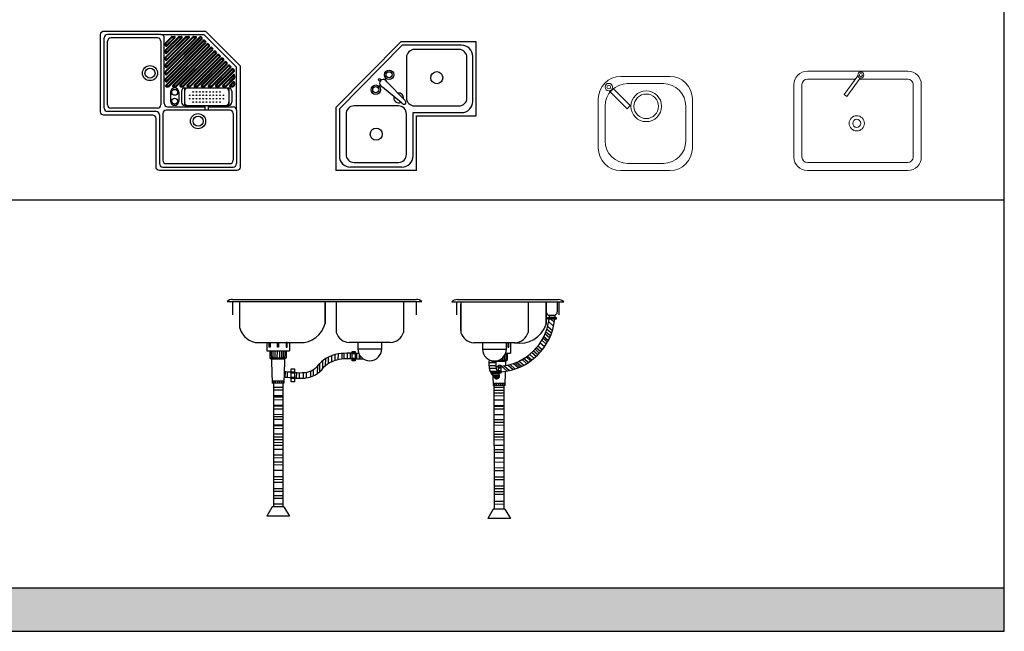
# Model space of a CAD drawing. Units: millimetres. Extents: x 3489 to 19734, y -3855 to 6441.
# Drawn here: x 15339 to 19734, y -3855 to -1125 of the extents above; entities that cross this region are included whole.
import ezdxf

# ---------------------------------------------------------------- set-up
doc = ezdxf.new("R2010")
doc.units = ezdxf.units.MM
doc.layers.add('L1', color=7, linetype='Continuous')

# ---------------------------------------------------------------- blocks, each defined once
blk = doc.blocks.new('A$C3F1F55EA')
for p, q in [((24.7, 967.6), (844.5, 967.6)), ((0, 957.6), (869.7, 957.6)), ((24.7, 957.6), (24.7, 899.1)), ((57.4, 839.7), (57.4, 957.6)), ((437.4, 957.6), (437.4, 859.6)), ((437.4, 859.6), (437.4, 957.6)), ((487.4, 957.6), (487.4, 859.6)), ((787.4, 957.6), (787.4, 859.6)), ((844.4, 957.6), (844.4, 899.1)), ((487.4, 859.6), (487.4, 819.7)), ((787.4, 859.6), (787.4, 820.4)), ((140, 774.6), (324.7, 774.6)), ((177.1, 774.6), (177.1, 738.3)), ((187.1, 774.6), (192.1, 774.6)), ((187.1, 754.8), (187.1, 774.6)), ((192.1, 754.8), (187.1, 754.8)), ((192.1, 774.6), (192.1, 754.8)), ((225.1, 774.6), (230.1, 774.6)), ((225.1, 754.8), (225.1, 774.6)), ((230.1, 754.8), (225.1, 754.8)), ((230.1, 774.6), (230.1, 754.8)), ((268.1, 774.6), (263, 774.6)), ((263, 774.6), (263, 754.8)), ((263, 754.8), (268.1, 754.8)), ((268.1, 754.8), (268.1, 774.6)), ((278.1, 774.6), (278.1, 738.3)), ((729.5, 774.6), (544.7, 774.6)), ((690.1, 774.6), (584.2, 774.6)), ((584.2, 774.6), (584.2, 746.5)), ((690.1, 746.5), (690.1, 774.6)), ((177.1, 738.3), (278.1, 738.3)), ((191, 738.3), (191, 707)), ((191, 707), (196, 702)), ((191, 707), (263.3, 707)), ((196, 738.3), (201.5, 593.5)), ((204.7, 738.3), (204.6, 707)), ((213.4, 738.3), (213.4, 707)), ((222.8, 738.3), (222.7, 707)), ((233.8, 738.3), (233.8, 707)), ((242.8, 738.3), (242.7, 707)), ((251, 738.3), (251, 707)), ((258.3, 738.3), (253.1, 593.5)), ((263.3, 707), (258.3, 702)), ((263.3, 738.3), (263.3, 707)), ((452.4, 681), (452.7, 709.9)), ((467.9, 689.5), (468.2, 716.7)), ((482.8, 695.3), (483.1, 722.1)), ((496.5, 698.8), (496.8, 724.7)), ((513.4, 701.1), (513.6, 724.1)), ((522.8, 701.6), (523, 726.7)), ((537.7, 702.3), (538, 727.3)), ((550.2, 702.6), (550.5, 727.6)), ((558.5, 735.7), (571.9, 735.7)), ((558.5, 692.7), (558.5, 735.7)), ((558.5, 729.4), (571.9, 729.4)), ((558.5, 725.5), (571.9, 725.5)), ((558.5, 705.1), (571.9, 705.1)), ((571.9, 735.7), (571.9, 692.7)), ((578.4, 702.4), (578.7, 727.3)), ((584.2, 746.5), (690, 746.5)), ((584.2, 746.5), (690.1, 746.5)), ((590.9, 702.2), (591.1, 720.5)), ((594, 702.1), (594.2, 715.7)), ((196, 702), (258.3, 702)), ((403.9, 637.1), (404.3, 670.7)), ((414.2, 645.3), (414.6, 682.7)), ((427.3, 659.1), (427.6, 694.1)), ((439.8, 671.8), (440.1, 702.8)), ((558.5, 700.5), (571.9, 700.5)), ((571.9, 692.7), (558.5, 692.7)), ((259.9, 619), (260.1, 644)), ((270.1, 618.5), (270.3, 643.5)), ((286.6, 658.2), (300.9, 658.2)), ((286.6, 600.2), (286.6, 658.2)), ((286.6, 644.4), (300.9, 644.4)), ((286.6, 640.5), (300.9, 640.5)), ((286.6, 620.1), (300.9, 620.1)), ((286.6, 615.4), (300.9, 615.4)), ((300.9, 658.2), (300.9, 600.2)), ((310.5, 615.9), (310.7, 640.9)), ((323.4, 615.5), (323.7, 640.5)), ((340.7, 616), (341, 641)), ((353.7, 617.2), (353.9, 642.6)), ((373.3, 621.7), (373.6, 648.6)), ((385.9, 626.7), (386.2, 655.3)), ((200.9, 604.5), (253.6, 604.5)), ((253.1, 593.5), (201.5, 593.5)), ((206.5, 593.5), (206.5, 41.7)), ((206.5, 576.4), (248.4, 575.9)), ((207.4, 604.5), (207.3, 593.5)), ((214.9, 604.5), (214.9, 593.5)), ((224.9, 604.5), (224.8, 593.5)), ((233.6, 604.5), (233.6, 593.5)), ((242.5, 604.5), (242.5, 593.5)), ((248.4, 592.4), (248.4, 41.7)), ((250.8, 604.5), (250.8, 593.5)), ((300.9, 600.2), (286.6, 600.2)), ((206.5, 563.9), (248.4, 563.5)), ((206.5, 538.9), (248.4, 538.5)), ((206.5, 532.7), (248.4, 532.3)), ((206.5, 520.2), (248.4, 519.8)), ((206.5, 495.3), (248.4, 494.8)), ((206.5, 492.2), (248.4, 491.7)), ((206.5, 479.7), (248.4, 479.3)), ((206.5, 454.7), (248.4, 454.3)), ((206.5, 445.4), (248.4, 444.9)), ((206.5, 432.9), (248.4, 432.5)), ((206.5, 408), (248.4, 407.5)), ((206.5, 404.8), (248.4, 404.4)), ((206.5, 392.4), (248.4, 391.9)), ((206.5, 367.4), (248.4, 367)), ((206.5, 354.9), (248.4, 354.5)), ((206.5, 342.5), (248.4, 342)), ((206.5, 330), (248.4, 329.5)), ((206.5, 317.5), (248.4, 317.1)), ((206.5, 298.8), (248.4, 298.4)), ((206.5, 273.8), (248.4, 273.4)), ((206.5, 261.4), (248.4, 260.9)), ((206.5, 242.7), (248.4, 242.2)), ((206.5, 230.2), (248.4, 229.7)), ((206.5, 205.2), (248.4, 204.8)), ((206.5, 177.2), (248.4, 176.7)), ((206.5, 164.7), (248.4, 164.2)), ((206.5, 152.2), (248.4, 151.8)), ((206.5, 124.1), (248.4, 123.7)), ((206.5, 111.7), (248.4, 111.2)), ((206.5, 93), (248.4, 92.5)), ((206.5, 80.5), (248.4, 80)), ((206.5, 55.5), (248.4, 55.1)), ((201.5, 41.7), (177.1, 0)), ((278.1, 0), (177.1, 0)), ((253.4, 41.7), (201.5, 41.7)), ((253.4, 41.7), (278.1, 0))]:
    blk.add_line(p, q)
for centre, radius, start, end in [((24.8, 931.8), 35.8, 90.1181, 133.8568), ((844.7, 931.8), 35.8, 46.1432, 89.8819), ((140, 859.6), 85, 193.5615, 270), ((328.3, 887), 112.4, 268.1682, 345.9142), ((549.5, 839.7), 65.2, 197.78, 265.814), ((724.8, 840), 65.6, 274.0736, 342.5882), ((521.7, 572.9), 153.4, 94.6359, 136.2171), ((564.4, -42.4), 770.2, 90.4343, 94.0957), ((737.5, 8148.3), 7422.5, 268.72221, 268.84523), ((637.1, 746.5), 52.9, 180, 0), ((338, 730.4), 89.2, 276.1913, 324.9269), ((338, 730.4), 114.2, 276.1748, 323.8711), ((521.7, 572.9), 128.4, 94.726, 135.4576), ((564.3, -41.7), 744.5, 90.4484, 94.096), ((737.5, 8148.3), 7447.5, 268.7265, 269.0106), ((-356.4, -10979.5), 11614.9, 86.82639, 86.98938), ((-356.4, -10979.5), 11639.9, 86.83322, 86.98938), ((324.9, 855.7), 215.3, 263.5944, 276.0454), ((324.9, 855.7), 240.3, 264.2633, 276.0528)]:
    blk.add_arc(centre, radius, start, end)
blk = doc.blocks.new('A$C6C081E06')
for p, q in [((0, 967.6), (500, 967.6)), ((21, 967.6), (21, 909.1)), ((24.7, 977.6), (475.3, 977.6)), ((41, 967.6), (41, 869.6)), ((341, 967.6), (341, 869.6)), ((341, 967.6), (341, 869.6)), ((420.9, 967.6), (420.9, 868.3)), ((421, 967.6), (421, 922.3)), ((421, 907.3), (421, 967.6)), ((471, 967.6), (471, 922.3)), ((477.7, 967.6), (477.7, 909.1)), ((41, 957.6), (41, 837)), ((41, 839.7), (41, 957.6)), ((421, 868.3), (421, 957.6)), ((421, 957.6), (421, 868.3)), ((429.2, 897.7), (466.5, 897.7)), ((429.2, 889.4), (429.2, 897.7)), ((466.5, 889.4), (429.2, 889.4)), ((434.3, 897.7), (434.3, 889.4)), ((436, 907.3), (456, 907.3)), ((436, 907.3), (459.8, 907.3)), ((436, 897.7), (436, 907.3)), ((459.8, 897.7), (436, 897.7)), ((438.4, 897.7), (438.4, 889.4)), ((442.3, 889.4), (457.6, 876)), ((458.5, 897.7), (458.5, 889.4)), ((459.8, 907.3), (459.8, 897.7)), ((462.3, 897.7), (462.3, 889.4)), ((466.5, 897.7), (466.5, 889.4)), ((41, 869.6), (41, 829.7)), ((341, 869.6), (341, 830.4)), ((341, 869.6), (341, 830.4)), ((424.7, 846.2), (445, 828.4)), ((428.1, 857.9), (448.9, 839.8)), ((432.6, 878.4), (454.3, 859.4)), ((401.9, 795.7), (421, 779.1)), ((407.3, 805.2), (426.6, 788.4)), ((411.5, 813.4), (430.9, 796.4)), ((416.8, 824.9), (436.5, 807.6)), ((420.4, 833.9), (440.4, 816.5)), ((283.1, 784.6), (98.3, 784.6)), ((283.1, 784.6), (98.3, 784.6)), ((243.6, 784.6), (137.8, 784.6)), ((137.8, 784.6), (137.8, 756.5)), ((137.8, 756.5), (243.6, 756.5)), ((137.8, 756.5), (243.6, 756.5)), ((243.6, 756.5), (243.6, 784.6)), ((255.4, 784.6), (250.4, 784.6)), ((250.4, 784.6), (250.4, 764.8)), ((250.4, 764.8), (255.4, 764.8)), ((255.4, 764.8), (255.4, 784.6)), ((261.6, 784.6), (261.6, 738.3)), ((364.8, 748.4), (383.6, 731.9)), ((371.7, 755.5), (390.6, 739.1)), ((378.3, 762.9), (397.1, 746.5)), ((384.9, 770.9), (403.7, 754.5)), ((395, 784), (413.6, 767.8)), ((175.8, 705.8), (179.6, 702)), ((209.3, 707), (246.9, 707)), ((217.3, 710.8), (217.3, 707)), ((226.3, 717.4), (226.3, 707)), ((234.6, 727), (234.5, 707)), ((241.9, 738.3), (239.9, 682.6)), ((240.4, 738.3), (261.6, 738.3)), ((246.9, 707), (241.9, 702)), ((246.9, 738.3), (246.9, 707)), ((314.1, 709.9), (334, 692.6)), ((322.2, 714.7), (341.8, 697.6)), ((332.3, 721.4), (351.6, 704.4)), ((338.1, 725.5), (357.4, 708.7)), ((347.8, 733.1), (366.9, 716.4)), ((357.5, 741.5), (376.5, 724.9)), ((357.8, 741.7), (369, 731.9)), ((164.8, 696), (196.7, 696.1)), ((165, 683.5), (196.8, 683.6)), ((166.7, 671), (198.6, 671.1)), ((179.6, 702), (241.9, 702)), ((208.2, 684.8), (219.7, 684.8)), ((208.2, 649), (208.2, 684.8)), ((208.2, 677.6), (219.7, 677.6)), ((208.2, 673.3), (219.7, 673.3)), ((208.2, 660.8), (219.7, 660.8)), ((219.7, 684.8), (219.7, 649)), ((222.1, 679.9), (246.6, 658.5)), ((234.1, 681.6), (257.8, 660.9)), ((240.5, 699.7), (240.1, 691)), ((251.6, 685.2), (274.1, 665.5)), ((260.2, 687.4), (282.2, 668.1)), ((275.8, 692.4), (297.1, 673.8)), ((282.4, 694.8), (303.4, 676.5)), ((290.6, 698.2), (311.3, 680.2)), ((301.2, 703.1), (321.4, 685.4)), ((171, 658.4), (202.5, 658.6)), ((173.5, 652.6), (205.3, 652.3)), ((177.3, 645.8), (209.1, 645.4)), ((181.5, 639.4), (212.4, 639.2)), ((183.4, 636.9), (185.1, 593.5)), ((184.5, 635.5), (212.7, 635.3)), ((190.7, 629.2), (210.4, 629.1)), ((208.2, 656.2), (219.7, 656.2)), ((219.7, 649), (208.2, 649)), ((238.9, 657.1), (236.6, 593.5)), ((184.5, 604.5), (237.2, 604.5)), ((184.5, 604.5), (237.2, 604.5)), ((236.6, 593.5), (185.1, 593.5)), ((236.6, 593.5), (185.1, 593.5)), ((190.1, 41.7), (189.5, 604.5)), ((189.5, 586.4), (232, 585.9)), ((189.5, 573.9), (232, 573.5)), ((190.9, 604.5), (190.9, 593.5)), ((190.9, 604.5), (190.9, 593.5)), ((198.5, 604.5), (198.5, 593.5)), ((198.5, 604.5), (198.5, 593.5)), ((208.4, 604.5), (208.4, 593.5)), ((208.4, 604.5), (208.4, 593.5)), ((217.2, 604.5), (217.1, 593.5)), ((217.2, 604.5), (217.1, 593.5)), ((226.1, 604.5), (226.1, 593.5)), ((226.1, 604.5), (226.1, 593.5)), ((232, 592.4), (232, 41.7)), ((234.4, 604.5), (234.3, 593.5)), ((234.4, 604.5), (234.3, 593.5)), ((237, 603.4), (237, 592.4)), ((237, 603.4), (237, 592.4)), ((237, 603.4), (237, 592.4)), ((237, 603.4), (237, 592.4)), ((189.6, 561.4), (232, 561)), ((189.6, 549), (232, 548.5)), ((189.6, 530.2), (232, 529.8)), ((189.6, 505.3), (232, 504.8)), ((189.6, 502.2), (232, 501.7)), ((189.6, 489.7), (232, 489.3)), ((189.7, 464.7), (232, 464.3)), ((189.7, 442.9), (232, 442.5)), ((189.7, 430.4), (232, 430)), ((189.7, 418), (232, 417.5)), ((189.7, 389.9), (232, 389.5)), ((189.8, 377.4), (232, 377)), ((189.8, 364.9), (232, 364.5)), ((189.8, 352.5), (232, 352)), ((189.8, 327.5), (232, 327.1)), ((189.8, 308.8), (232, 308.4)), ((189.8, 296.3), (232, 295.9)), ((189.9, 271.4), (232, 270.9)), ((189.9, 252.7), (232, 252.2)), ((189.9, 227.7), (232, 227.3)), ((189.9, 215.2), (232, 214.8)), ((190, 187.2), (232, 186.7)), ((190, 174.7), (232, 174.2)), ((190, 146.6), (232, 146.2)), ((190, 134.1), (232, 133.7)), ((190, 121.7), (232, 121.2)), ((190, 109.2), (232, 108.8)), ((190.1, 78), (232, 77.6)), ((190.1, 65.5), (232, 65.1)), ((185.1, 41.7), (160.6, 0)), ((237, 41.7), (185.1, 41.7)), ((237, 41.7), (261.6, 0)), ((261.6, 0), (160.6, 0))]:
    blk.add_line(p, q)
for centre, radius, start, end in [((24.8, 941.8), 35.8, 90.1181, 133.8568), ((475.2, 941.8), 35.8, 46.1432, 89.8819), ((197.8, 917.1), 263.4, 274.7687, 353.9632), ((194.8, 919.8), 241.4, 275.9214, 352.7644), ((436, 922.3), 15, 180, 270), ((456, 922.3), 15, 270, 0), ((304.3, 904.3), 122, 258.7813, 342.8394), ((103.1, 849.7), 65.2, 197.78, 265.814), ((278.4, 850), 65.6, 274.0736, 342.5882), ((190.7, 756.5), 52.9, 180, 0), ((252.1, 691.1), 87.4, 168.0928, 228.4756), ((282.2, 690.1), 85.7, 172.0085, 214.4064), ((194.8, 919.8), 241.4, 270.5897, 273.1821), ((200.4, 636.3), 12.4, 239.6431, 25.9064), ((194.8, 919.8), 266.4, 272.1215, 272.8832)]:
    blk.add_arc(centre, radius, start, end)
blk = doc.blocks.new('jockey')
for p, q in [((-0.394, -0.459), (-0.394, -0.041)), ((-0.056, -0.021), (-0.374, -0.021)), ((-0.076, -0.041), (-0.354, -0.041)), ((-0.056, -0.021), (0.2, -0.021)), ((-0.036, -0.431), (-0.036, -0.041)), ((-0.027656, -0.237595), (0.176085, -0.033854)), ((-0.027656, -0.195169), (0.133658, -0.033854)), ((-0.027656, -0.152743), (0.091232, -0.033854)), ((-0.027656, -0.06789), (0.006379, -0.033854)), ((-0.027656, -0.110316), (0.048806, -0.033854)), ((-0.027656, -0.280022), (0.197298, -0.055067)), ((-0.024121, -0.198705), (0.13678, -0.037804)), ((-0.024121, -0.156278), (0.094353, -0.037804)), ((-0.024121, -0.071425), (0.0095, -0.037804)), ((-0.024121, -0.113852), (0.051927, -0.037804)), ((-0.024121, -0.241131), (0.178913, -0.038097)), ((-0.022414, -0.21114), (0.149215, -0.039511)), ((-0.022414, -0.168713), (0.106788, -0.039511)), ((-0.022414, -0.08386), (0.021935, -0.039511)), ((-0.022414, -0.126287), (0.064362, -0.039511)), ((-0.022414, -0.253566), (0.185984, -0.045168)), ((-0.020585, -0.216382), (0.154872, -0.040925)), ((-0.020585, -0.089103), (0.027592, -0.040925)), ((-0.020585, -0.131529), (0.070019, -0.040925)), ((-0.020585, -0.173956), (0.112445, -0.040925)), ((-0.020585, -0.258809), (0.190227, -0.047996)), ((0.0095, -0.037804), (0.021228, -0.037804)), ((0.009915, -0.03239), (0.024057, -0.03239)), ((0.051927, -0.037804), (0.063655, -0.037804)), ((0.052341, -0.03239), (0.066483, -0.03239)), ((0.094353, -0.037804), (0.106081, -0.037804)), ((0.094767, -0.03239), (0.10891, -0.03239)), ((0.13678, -0.037804), (0.148508, -0.037804)), ((0.137194, -0.03239), (0.151336, -0.03239)), ((0.185984, -0.043754), (0.180327, -0.038097)), ((0.190227, -0.040925), (0.183156, -0.033854)), ((0.2, -0.021), (0.394, -0.215)), ((0.21144, -0.062139), (0.204369, -0.055067)), ((-0.374, -0.439), (-0.374, -0.061)), ((-0.056, -0.061), (-0.056, -0.439)), ((-0.029121, -0.085567), (-0.029121, -0.071425)), ((-0.029121, -0.127994), (-0.029121, -0.113852)), ((-0.027673, -0.322464), (0.218511, -0.076281)), ((-0.024121, -0.283557), (0.200126, -0.05931)), ((-0.024121, -0.083153), (-0.024121, -0.071425)), ((-0.024121, -0.12558), (-0.024121, -0.113852)), ((-0.02243, -0.324293), (0.22134, -0.080523)), ((-0.022414, -0.295992), (0.207197, -0.066381)), ((-0.020585, -0.301235), (0.21144, -0.06921)), ((-0.009995, -0.326), (0.228411, -0.087594)), ((-0.006459, -0.329536), (0.232653, -0.090423)), ((0.014754, -0.322464), (0.239724, -0.097494)), ((0.019996, -0.324293), (0.242553, -0.101737)), ((0.032431, -0.326), (0.249624, -0.108808)), ((0.035967, -0.329536), (0.253866, -0.111636)), ((0.207197, -0.064967), (0.201541, -0.05931)), ((0.228411, -0.08618), (0.222754, -0.080523)), ((0.232653, -0.083352), (0.225582, -0.076281)), ((0.249624, -0.107393), (0.243967, -0.101737)), ((0.253866, -0.104565), (0.246795, -0.097494)), ((-0.029121, -0.17042), (-0.029121, -0.156278)), ((-0.024121, -0.168006), (-0.024121, -0.156278)), ((0.05718, -0.322464), (0.260938, -0.118707)), ((0.062423, -0.324293), (0.263766, -0.12295)), ((0.074858, -0.326), (0.270837, -0.130021)), ((0.078393, -0.329536), (0.27508, -0.132849)), ((0.099607, -0.322464), (0.282151, -0.13992)), ((0.104849, -0.324293), (0.284979, -0.144163)), ((0.117284, -0.326), (0.29205, -0.151234)), ((0.12082, -0.329536), (0.296293, -0.154062)), ((0.142033, -0.322464), (0.303364, -0.161134)), ((0.147276, -0.324293), (0.306192, -0.165376)), ((0.159711, -0.326), (0.313263, -0.172447)), ((0.163246, -0.329536), (0.317506, -0.175276)), ((0.270837, -0.128607), (0.26518, -0.12295)), ((0.27508, -0.125778), (0.268009, -0.118707)), ((0.29205, -0.14982), (0.286393, -0.144163)), ((0.296293, -0.146991), (0.289222, -0.13992)), ((0.313263, -0.171033), (0.307607, -0.165376)), ((0.317506, -0.168205), (0.310435, -0.161134)), ((-0.029121, -0.212847), (-0.029121, -0.198705)), ((-0.024121, -0.210432), (-0.024121, -0.198705)), ((0.184459, -0.322464), (0.324577, -0.182347)), ((0.189702, -0.324293), (0.327406, -0.186589)), ((0.202137, -0.326), (0.334477, -0.19366)), ((0.205673, -0.329536), (0.338719, -0.196489)), ((0.226886, -0.322464), (0.34579, -0.20356)), ((0.232128, -0.324293), (0.348619, -0.207803)), ((0.244563, -0.326), (0.35569, -0.214874)), ((0.248099, -0.329536), (0.359933, -0.217702)), ((0.269312, -0.322464), (0.367004, -0.224773)), ((0.274555, -0.324293), (0.369832, -0.229016)), ((0.334477, -0.192246), (0.32882, -0.186589)), ((0.338719, -0.189418), (0.331648, -0.182347)), ((0.35569, -0.213459), (0.350033, -0.207803)), ((0.359933, -0.210631), (0.352861, -0.20356)), ((0.376903, -0.234673), (0.371246, -0.229016)), ((0.381146, -0.231844), (0.374075, -0.224773)), ((0.394, -0.471), (0.394, -0.215)), ((-0.029121, -0.255273), (-0.029121, -0.241131)), ((-0.029121, -0.297699), (-0.029121, -0.283557)), ((-0.024121, -0.252859), (-0.024121, -0.241131)), ((-0.024121, -0.295285), (-0.024121, -0.283557)), ((0.28699, -0.326), (0.376903, -0.236087)), ((0.290525, -0.329536), (0.381146, -0.238915)), ((0.311739, -0.322464), (0.374075, -0.260128)), ((0.316981, -0.324293), (0.375503, -0.265771)), ((0.329416, -0.326), (0.376917, -0.278499)), ((0.332952, -0.329536), (0.381146, -0.281342)), ((0.37721, -0.266478), (0.37721, -0.277792)), ((0.38261, -0.263664), (0.38261, -0.277806)), ((-0.024137, -0.331), (-0.009995, -0.331)), ((-0.021723, -0.326), (-0.009995, -0.326)), ((0.018289, -0.331), (0.032431, -0.331)), ((0.020704, -0.326), (0.032431, -0.326)), ((0.060716, -0.331), (0.074858, -0.331)), ((0.06313, -0.326), (0.074858, -0.326)), ((0.083498, -0.3385), (0.083498, -0.4435)), ((0.086645, -0.3385), (0.345877, -0.3385)), ((0.103142, -0.331), (0.117284, -0.331)), ((0.105556, -0.326), (0.117284, -0.326)), ((0.145569, -0.331), (0.159711, -0.331)), ((0.147983, -0.326), (0.159711, -0.326)), ((0.187995, -0.331), (0.202137, -0.331)), ((0.190409, -0.326), (0.202137, -0.326)), ((0.230421, -0.331), (0.244563, -0.331)), ((0.232836, -0.326), (0.244563, -0.326)), ((0.272848, -0.331), (0.28699, -0.331)), ((0.275262, -0.326), (0.28699, -0.326)), ((0.315274, -0.331), (0.329416, -0.331)), ((0.317688, -0.326), (0.329416, -0.326)), ((0.349024, -0.3385), (0.349024, -0.4435)), ((0.354165, -0.322464), (0.374075, -0.302555)), ((0.357701, -0.331), (0.371843, -0.331)), ((0.359408, -0.324293), (0.375503, -0.308198)), ((0.360115, -0.326), (0.371843, -0.326)), ((0.371843, -0.326), (0.37721, -0.320633)), ((0.375378, -0.329536), (0.381146, -0.323768)), ((0.37721, -0.308905), (0.37721, -0.320633)), ((0.38261, -0.30609), (0.38261, -0.320233)), ((0.000696, -0.363011), (0.000696, -0.416938)), ((0.050696, -0.363011), (0.050696, -0.416938)), ((0.066645, -0.3585), (0.066645, -0.4235)), ((0.365877, -0.3585), (0.365877, -0.4235)), ((-0.076, -0.459), (-0.354, -0.459)), ((-0.016, -0.451), (0.206261, -0.451)), ((0.086645, -0.4435), (0.345877, -0.4435)), ((0.206261, -0.4435), (0.206261, -0.471)), ((0.226261, -0.471), (0.226261, -0.4435)), ((0.226261, -0.451), (0.374, -0.451)), ((-0.084, -0.479), (-0.374, -0.479)), ((-0.064, -0.499), (-0.064, -0.789)), ((-0.044, -0.491), (-0.044, -0.769)), ((0.354, -0.471), (-0.024, -0.471)), ((0.374, -0.491), (0.374, -0.769)), ((0.394, -0.471), (0.394, -0.789)), ((-0.044, -0.809), (0.374, -0.809)), ((-0.024, -0.789), (0.354, -0.789))]:
    blk.add_line(p, q)
blk.add_lwpolyline([(-0.105, -0.5), (-0.395, -0.5, -0.414214), (-0.415, -0.48), (-0.415, -0.02, -0.414214), (-0.395, 0), (0.208698, 0), (0.415, -0.206302), (0.415, -0.81, -0.414214), (0.395, -0.83), (-0.065, -0.83, -0.414214), (-0.085, -0.81), (-0.085, -0.52, 0.41421356)], format="xyb", close=True)
for centre, radius in [((-0.121, -0.25), 0.045), ((-0.121, -0.25), 0.03), ((0.025696, -0.36475), 0.0175), ((0.025696, -0.41725), 0.0175), ((0.115598, -0.382321), 0.002), ((0.115598, -0.402321), 0.002), ((0.135598, -0.362321), 0.002), ((0.135598, -0.382321), 0.002), ((0.135598, -0.402321), 0.002), ((0.155598, -0.362321), 0.002), ((0.155598, -0.382321), 0.002), ((0.155598, -0.402321), 0.002), ((0.175598, -0.362321), 0.002), ((0.175598, -0.382321), 0.002), ((0.175598, -0.402321), 0.002), ((0.195598, -0.362321), 0.002), ((0.195598, -0.382321), 0.002), ((0.195598, -0.402321), 0.002), ((0.215598, -0.362321), 0.002), ((0.215598, -0.382321), 0.002), ((0.215598, -0.402321), 0.002), ((0.235598, -0.362321), 0.002), ((0.235598, -0.382321), 0.002), ((0.235598, -0.402321), 0.002), ((0.255598, -0.362321), 0.002), ((0.255598, -0.382321), 0.002), ((0.255598, -0.402321), 0.002), ((0.275598, -0.362321), 0.002), ((0.275598, -0.382321), 0.002), ((0.275598, -0.402321), 0.002), ((0.295598, -0.362321), 0.002), ((0.295598, -0.382321), 0.002), ((0.295598, -0.402321), 0.002), ((0.315598, -0.382321), 0.002), ((0.315598, -0.402321), 0.002), ((0.135598, -0.422321), 0.002), ((0.155598, -0.422321), 0.002), ((0.175598, -0.422321), 0.002), ((0.195598, -0.422321), 0.002), ((0.215598, -0.422321), 0.002), ((0.235598, -0.422321), 0.002), ((0.255598, -0.422321), 0.002), ((0.275598, -0.422321), 0.002), ((0.295598, -0.422321), 0.002), ((0.165, -0.536), 0.045), ((0.165, -0.536), 0.03)]:
    blk.add_circle(centre, radius)
for centre, radius, start, end in [((-0.374, -0.041), 0.02, 90, 180), ((-0.354, -0.061), 0.02, 90, 180), ((-0.076, -0.061), 0.02, 0, 90), ((-0.056, -0.041), 0.02, 0, 90), ((0.009915, -0.03739), 0.005, 90, 135), ((0.021228, -0.038804), 0.001, 315, 90), ((0.024057, -0.03739), 0.005, 315, 90), ((0.052341, -0.03739), 0.005, 90, 135), ((0.063655, -0.038804), 0.001, 315, 90), ((0.066483, -0.03739), 0.005, 315, 90), ((0.094767, -0.03739), 0.005, 90, 135), ((0.106081, -0.038804), 0.001, 315, 90), ((0.10891, -0.03739), 0.005, 315, 90), ((0.137194, -0.03739), 0.005, 90, 135), ((0.148508, -0.038804), 0.001, 315, 90), ((0.151336, -0.03739), 0.005, 315, 90), ((0.17962, -0.03739), 0.005, 45, 135), ((0.17962, -0.038804), 0.001, 45, 135), ((0.185277, -0.044461), 0.001, 315, 45), ((0.186691, -0.044461), 0.005, 315, 45), ((0.200833, -0.058603), 0.005, 45, 135), ((-0.024121, -0.071425), 0.005, 135, 180), ((-0.024121, -0.085567), 0.005, 180, 315), ((-0.024121, -0.113852), 0.005, 135, 180), ((-0.023121, -0.083153), 0.001, 180, 315), ((0.200833, -0.060017), 0.001, 45, 135), ((0.20649, -0.065674), 0.001, 315, 45), ((0.207905, -0.065674), 0.005, 315, 45), ((0.222047, -0.079816), 0.005, 45, 135), ((0.222047, -0.08123), 0.001, 45, 135), ((0.227704, -0.086887), 0.001, 315, 45), ((0.229118, -0.086887), 0.005, 315, 45), ((0.24326, -0.101029), 0.005, 45, 135), ((0.24326, -0.102444), 0.001, 45, 135), ((0.248917, -0.108101), 0.001, 315, 45), ((0.250331, -0.108101), 0.005, 315, 45), ((-0.024121, -0.127994), 0.005, 180, 315), ((-0.024121, -0.156278), 0.005, 135, 180), ((-0.024121, -0.17042), 0.005, 180, 315), ((-0.023121, -0.12558), 0.001, 180, 315), ((-0.023121, -0.168006), 0.001, 180, 315), ((0.264473, -0.122243), 0.005, 45, 135), ((0.264473, -0.123657), 0.001, 45, 135), ((0.27013, -0.129314), 0.001, 315, 45), ((0.271544, -0.129314), 0.005, 315, 45), ((0.285686, -0.143456), 0.005, 45, 135), ((0.285686, -0.14487), 0.001, 45, 135), ((0.291343, -0.150527), 0.001, 315, 45), ((0.292757, -0.150527), 0.005, 315, 45), ((0.306899, -0.164669), 0.005, 45, 135), ((0.306899, -0.166083), 0.001, 45, 135), ((0.312556, -0.17174), 0.001, 315, 45), ((0.313971, -0.17174), 0.005, 315, 45), ((-0.024121, -0.198705), 0.005, 135, 180), ((-0.024121, -0.212847), 0.005, 180, 315), ((-0.023121, -0.210432), 0.001, 180, 315), ((0.328113, -0.185882), 0.005, 45, 135), ((0.328113, -0.187296), 0.001, 45, 135), ((0.33377, -0.192953), 0.001, 315, 45), ((0.335184, -0.192953), 0.005, 315, 45), ((0.349326, -0.207095), 0.005, 45, 135), ((0.349326, -0.20851), 0.001, 45, 135), ((0.354983, -0.214167), 0.001, 315, 45), ((0.356397, -0.214167), 0.005, 315, 45), ((0.370539, -0.228309), 0.005, 45, 135), ((0.370539, -0.229723), 0.001, 45, 135), ((0.37761, -0.23538), 0.005, 315, 45), ((-0.024121, -0.241131), 0.005, 135, 180), ((-0.024121, -0.255273), 0.005, 180, 315), ((-0.024121, -0.283557), 0.005, 135, 180), ((-0.023121, -0.252859), 0.001, 180, 315), ((0.37761, -0.263664), 0.005, 0, 135), ((0.37621, -0.266478), 0.001, 0, 135), ((0.376196, -0.23538), 0.001, 315, 45), ((0.37621, -0.277792), 0.001, 315, 0), ((0.37761, -0.277806), 0.005, 315, 0), ((-0.024137, -0.326), 0.005, 135, 270), ((-0.024121, -0.297699), 0.005, 180, 315), ((-0.023121, -0.295285), 0.001, 180, 315), ((-0.021723, -0.325), 0.001, 135, 270), ((-0.009995, -0.326), 0.005, 270, 315), ((0.025696, -0.363011), 0.025, 0, 180), ((0.018289, -0.326), 0.005, 135, 270), ((0.020704, -0.325), 0.001, 135, 270), ((0.032431, -0.326), 0.005, 270, 315), ((0.060716, -0.326), 0.005, 135, 270), ((0.06313, -0.325), 0.001, 135, 270), ((0.086645, -0.3585), 0.02, 90, 180), ((0.074858, -0.326), 0.005, 270, 315), ((0.103498, -0.3585), 0.02, 90, 180), ((0.103142, -0.326), 0.005, 135, 270), ((0.105556, -0.325), 0.001, 135, 270), ((0.117284, -0.326), 0.005, 270, 315), ((0.145569, -0.326), 0.005, 135, 270), ((0.147983, -0.325), 0.001, 135, 270), ((0.159711, -0.326), 0.005, 270, 315), ((0.187995, -0.326), 0.005, 135, 270), ((0.190409, -0.325), 0.001, 135, 270), ((0.202137, -0.326), 0.005, 270, 315), ((0.230421, -0.326), 0.005, 135, 270), ((0.232836, -0.325), 0.001, 135, 270), ((0.244563, -0.326), 0.005, 270, 315), ((0.272848, -0.326), 0.005, 135, 270), ((0.275262, -0.325), 0.001, 135, 270), ((0.28699, -0.326), 0.005, 270, 315), ((0.315274, -0.326), 0.005, 135, 270), ((0.317688, -0.325), 0.001, 135, 270), ((0.329024, -0.3585), 0.02, 0, 90), ((0.329416, -0.326), 0.005, 270, 315), ((0.345877, -0.3585), 0.02, 0, 90), ((0.357701, -0.326), 0.005, 135, 270), ((0.360115, -0.325), 0.001, 135, 270), ((0.371843, -0.326), 0.005, 270, 315), ((0.37761, -0.30609), 0.005, 0, 135), ((0.37621, -0.308905), 0.001, 0, 135), ((0.37761, -0.320233), 0.005, 315, 0), ((-0.374, -0.459), 0.02, 180, 270), ((-0.354, -0.439), 0.02, 180, 270), ((-0.076, -0.439), 0.02, 270, 0), ((-0.016, -0.431), 0.02, 180, 270), ((0.025696, -0.416938), 0.025, 180, 0), ((0.086645, -0.4235), 0.02, 180, 270), ((0.103498, -0.4235), 0.02, 180, 270), ((0.329024, -0.4235), 0.02, 270, 0), ((0.345877, -0.4235), 0.02, 270, 0), ((0.374, -0.471), 0.02, 0, 90), ((-0.084, -0.499), 0.02, 0, 90), ((-0.024, -0.491), 0.02, 90, 180), ((0.354, -0.491), 0.02, 0, 90), ((-0.044, -0.789), 0.02, 180, 270), ((-0.024, -0.769), 0.02, 180, 270), ((0.354, -0.769), 0.02, 270, 0), ((0.374, -0.789), 0.02, 270, 0)]:
    blk.add_arc(centre, radius, start, end)
blk = doc.blocks.new('A$C6E93260D')
at = {"xscale": 1.5, "yscale": 1.5, "zscale": 1.5}
blk.add_blockref('jockey', (0.6225, 1.245), dxfattribs=at)
blk = doc.blocks.new('A$C28F72F47')
at = {"xscale": 500, "yscale": 500, "zscale": 500}
blk.add_blockref('A$C6E93260D', (0, 0), dxfattribs=at)
blk = doc.blocks.new('A$C0C0E51C0')
for p, q in [((289.5, 574.4), (0, 281.6)), ((625.1, 574.4), (289.5, 574.4)), ((625.1, 243.6), (625.1, 574.4)), ((295.8, 559.4), (15, 275.4)), ((560.1, 559.4), (295.8, 559.4)), ((548.7, 540.3), (350.7, 540.3)), ((314.7, 504.3), (314.7, 324.3)), ((584.7, 324.3), (584.7, 504.3)), ((610.1, 308.6), (610.1, 509.4)), ((227.2, 395.6), (307.5, 313.7)), ((207.2, 373.3), (291.9, 303.5)), ((0, 281.6), (0, 0)), ((15, 275.4), (15, 65)), ((278.7, 288.3), (80.7, 288.3)), ((350.7, 288.3), (548.7, 288.3)), ((44.7, 252.3), (44.7, 72.3)), ((314.7, 72.3), (314.7, 252.3)), ((344.5, 258.6), (560.1, 258.6)), ((344.5, 65), (344.5, 258.6)), ((359.5, 243.6), (625.1, 243.6)), ((359.5, 0), (359.5, 243.6)), ((359.5, 0), (0, 0)), ((294.5, 15), (65, 15)), ((80.7, 36.3), (278.7, 36.3))]:
    blk.add_line(p, q)
for points in [[(224.5, 410.6, 0.005785), (218, 404.1)], [(196.2, 380.1, 0.003652), (192.4, 375.6, 0.003652)], [(291.9, 303.5, 0.052402), (294.1, 300.7, 0.073568), (298.2, 297.6, 0.084455), (302.4, 296.1, 0.10642), (306.7, 296.3, 0.129707), (309.8, 298, 0.129707), (311.6, 301.1, 0.10642), (311.9, 305.3, 0.084455), (310.5, 309.6, 0.073568), (307.5, 313.7, 0.073568)]]:
    blk.add_lwpolyline(points, format="xyb")
for centre, radius in [((236.9, 427.6), 21), ((236.9, 427.6), 13.6), ((449.7, 414.3), 27), ((194.2, 405.8), 5.04), ((177.4, 360.9), 21), ((177.4, 360.9), 13.6), ((179.7, 162.3), 27)]:
    blk.add_circle(centre, radius)
for centre, radius, start, end in [((350.7, 504.3), 36, 90, 180), ((548.7, 504.3), 36, 0, 90), ((560.1, 509.4), 50, 0, 90), ((211.6, 389.5), 16.7, 21.494, 254.8503), ((279.6, 324.1), 21.8, 162.1436, 298.8217), ((279.6, 324.1), 21.8, 349.8751, 99.0306), ((350.7, 324.3), 36, 180, 270), ((548.7, 324.3), 36, 270, 0), ((560.1, 308.6), 50, 270, 0), ((80.7, 252.3), 36, 90, 180), ((278.7, 252.3), 36, 0, 90), ((65, 65), 50, 180, 270), ((80.7, 72.3), 36, 180, 270), ((278.7, 72.3), 36, 270, 0), ((294.5, 65), 50, 270, 0)]:
    blk.add_arc(centre, radius, start, end)
blk = doc.blocks.new('A$C3FBF0884')
blk.add_blockref('A$C0C0E51C0', (0, 0))
blk = doc.blocks.new('A$C027E3DAA')
at = {"lineweight": 5}
for p, q in [((320, 419.7), (100, 419.7)), ((48.5, 356.2), (128.4, 276)), ((142.2, 289.7), (62.9, 369.3)), ((290.5, 387.8), (130.7, 387.8)), ((0, 100), (0, 319.7)), ((420, 100), (420, 319.7)), ((30.7, 132), (30.7, 287.8)), ((128.4, 276), (142.2, 289.7)), ((390.5, 132), (390.5, 287.8)), ((290.5, 32), (130.7, 32)), ((320, 0), (100, 0))]:
    blk.add_line(p, q, dxfattribs=at)
for centre, radius in [((46.7, 372.6), 16.5), ((46.7, 372.6), 8.24), ((214, 286.7), 68.5), ((214, 286.7), 54.8)]:
    blk.add_circle(centre, radius, dxfattribs=at)
for centre, start, end in [((100, 319.7), 90, 180), ((320, 319.7), 0, 90), ((130.7, 287.8), 90, 180), ((290.5, 287.8), 0, 90), ((130.7, 132), 180, 270), ((290.5, 132), 270, 0), ((100, 100), 180, 270), ((320, 100), 270, 0)]:
    blk.add_arc(centre, 100, start, end, dxfattribs=at)
blk = doc.blocks.new('A$C5B032A53')
at = {"lineweight": 5}
for p, q in [((60, 443.7), (508.7, 443.7)), ((60, 407.7), (274.6, 407.7)), ((285.5, 422.5), (224, 339.5)), ((296.5, 412.4), (236.1, 330.9)), ((293, 407.7), (508.7, 407.7)), ((0, 60), (0, 383.7)), ((36, 60), (36, 383.7)), ((532.7, 383.7), (532.7, 60)), ((568.7, 383.7), (568.7, 60)), ((224, 339.5), (236.1, 330.9)), ((508.7, 36), (60, 36)), ((508.7, 0), (60, 0))]:
    blk.add_line(p, q, dxfattribs=at)
for centre, radius in [((298.8, 425.9), 13.7), ((298.8, 425.9), 7.24), ((280.5, 210.7), 34), ((280.5, 210.7), 18)]:
    blk.add_circle(centre, radius, dxfattribs=at)
for centre, radius, start, end in [((60, 383.7), 60, 90, 180), ((508.7, 383.7), 60, 360, 90), ((60, 383.7), 24, 90, 180), ((508.7, 383.7), 24, 360, 90), ((60, 60), 60, 180, 270), ((60, 60), 24, 180, 270), ((508.7, 60), 24, 270, 0), ((508.7, 60), 60, 270, 0)]:
    blk.add_arc(centre, radius, start, end, dxfattribs=at)
blk = doc.blocks.new('FORMAT')
at = {"layer": 'L1', "true_color": 0x546d8e}
h = blk.add_hatch(color=155, dxfattribs=at)
h.set_gradient(color1=(68, 68, 68), color2=(84, 109, 142), tint=1)
h.paths.add_polyline_path([(4607.3, -3660.7), (4607.3, -3854.5), (19734.1, -3854.5), (19734.1, -3660.7)])
at = {"layer": 'L1', "color": 155, "true_color": 0x546d8e}
for p, q in [((19734.1, -3854.5), (19734.1, 6441.5)), ((4607.3, -1928.7), (19734.1, -1928.7)), ((4607.3, -3660.7), (19734.1, -3660.7)), ((4607.3, -3660.7), (19734.1, -3660.7)), ((4607.3, -3660.7), (19734.1, -3660.7)), ((4607.3, -3854.5), (19734.1, -3854.5))]:
    blk.add_line(p, q, dxfattribs=at)

msp = doc.modelspace()

# ---------------------------------------------------------------- block references
for name, p in [('A$C28F72F47', (15700.1, -1798.2)), ('A$C3FBF0884', (16750.9, -1798.2)), ('A$C5B032A53', (18794.9, -1798.2)), ('A$C027E3DAA', (17921.7, -1798.2)), ('A$C3F1F55EA', (16264.8, -3340.8)), ('A$C6C081E06', (17267.7, -3351.6))]:
    msp.add_blockref(name, p)
at = {"layer": 'L1'}
msp.add_blockref('FORMAT', (0, 0), dxfattribs=at)

doc.saveas('drawing.dxf')
